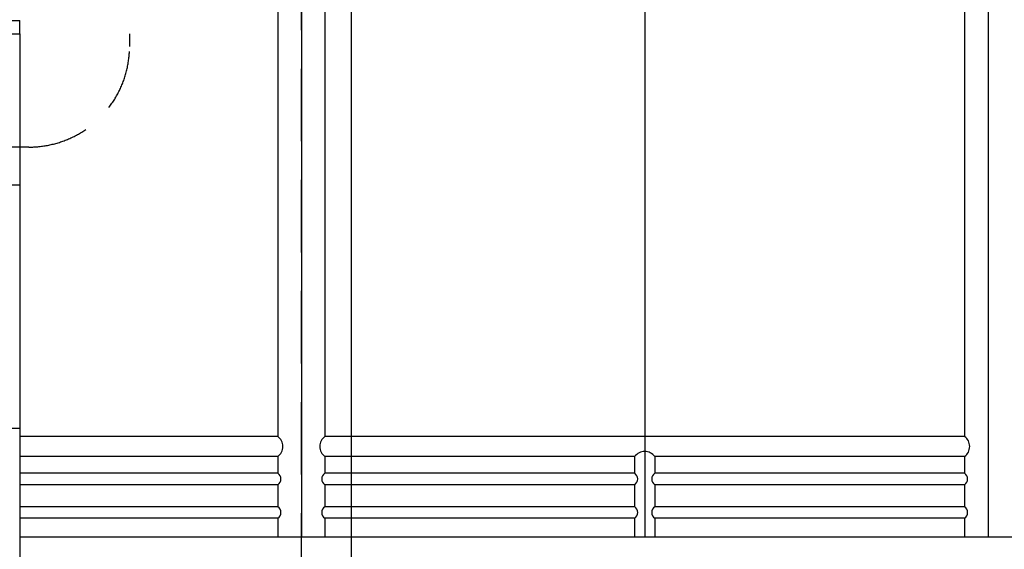
# Model space of a CAD drawing. Extents: x 2225025 to 3011645, y -3386252 to -3225963.
# Drawn here: x 2310454 to 2313391, y -3248522 to -3246943 of the extents above; entities that cross this region are included whole.
import ezdxf

# ---------------------------------------------------------------- set-up
doc = ezdxf.new("R2010")
doc.units = 0
doc.header["$LTSCALE"] = 1200
doc.header["$MEASUREMENT"] = 0
doc.linetypes.add('CEN', pattern=[62, 60, -1, 0, -1])
doc.linetypes.add('HID', pattern=[2.3, 1.5, -0.8])
doc.layers.get('0').update_dxf_attribs({"linetype": 'CONTINUOUS'})
for name, color, linetype in [('A_ELE1', 7, 'CONTINUOUS'), ('A_ELE2', 4, 'CONTINUOUS'), ('A_FIN', 115, 'CONTINUOUS'), ('CEN', 1, 'CEN'), ('ELE', 7, 'CONTINUOUS'), ('FIN3', 6, 'CONTINUOUS'), ('HID', 4, 'HID'), ('RXDIM', 7, 'CONTINUOUS')]:
    doc.layers.add(name, color=color, linetype=linetype)

msp = doc.modelspace()

# ---------------------------------------------------------------- linework, layer by layer
at = {"ltscale": 3}
msp.add_line((2310454.1, -3246985.3), (2310454.1, -3249485.3), dxfattribs=at)
at = {"layer": 'A_ELE1'}
msp.add_line((2333884.1, -3248485.3), (2310454.1, -3248485.3), dxfattribs=at)
at = {"layer": 'A_ELE2'}
for p, q in [((2311224.1, -3245355.3), (2311224.1, -3248185.3)), ((2311364.1, -3246575.3), (2311364.1, -3248185.3)), ((2313272.4, -3246575.3, 0), (2313272.4, -3248185.3, 0)), ((2311224.1, -3248185.3), (2310454.1, -3248185.3, 0)), ((2313272.4, -3248185.3, 0), (2311364.1, -3248185.3)), ((2311224.1, -3248245.3), (2310454.1, -3248245.3, 0)), ((2311224.1, -3248245.3), (2311224.1, -3248295.3)), ((2312288.2, -3248245.3, 0), (2311364.1, -3248245.3)), ((2311364.1, -3248245.3), (2311364.1, -3248295.3)), ((2312288.2, -3248245.3, 0), (2312288.2, -3248295.3, 0)), ((2313272.4, -3248245.3, 0), (2312348.2, -3248245.3, 0)), ((2312348.2, -3248245.3, 0), (2312348.2, -3248295.3, 0)), ((2313272.4, -3248245.3, 0), (2313272.4, -3248295.3, 0)), ((2311224.1, -3248295.3), (2310454.1, -3248295.3, 0)), ((2312288.2, -3248295.3, 0), (2311364.1, -3248295.3)), ((2313272.4, -3248295.3, 0), (2312348.2, -3248295.3, 0)), ((2311224.1, -3248329.3), (2310454.1, -3248329.3, 0)), ((2311224.1, -3248329.3), (2311224.1, -3248395.3)), ((2312288.2, -3248329.3, 0), (2311364.1, -3248329.3)), ((2311364.1, -3248329.3), (2311364.1, -3248395.3)), ((2312288.2, -3248329.3, 0), (2312288.2, -3248395.3, 0)), ((2312288.2, -3248329.3, 0), (2312288.2, -3248395.3, 0)), ((2313272.4, -3248329.3, 0), (2312348.2, -3248329.3, 0)), ((2312348.2, -3248329.3, 0), (2312348.2, -3248395.3, 0)), ((2313272.4, -3248329.3, 0), (2313272.4, -3248395.3, 0)), ((2311224.1, -3248395.3), (2310454.1, -3248395.3, 0)), ((2312288.2, -3248395.3, 0), (2311364.1, -3248395.3)), ((2313272.4, -3248395.3, 0), (2312348.2, -3248395.3, 0)), ((2311224.1, -3248429.3), (2310454.1, -3248429.3, 0)), ((2311224.1, -3248429.3), (2311224.1, -3248485.3)), ((2312288.2, -3248429.3, 0), (2311364.1, -3248429.3)), ((2311364.1, -3248429.3), (2311364.1, -3248485.3)), ((2312288.2, -3248429.3, 0), (2312288.2, -3248485.3, 0)), ((2313272.4, -3248429.3, 0), (2312348.2, -3248429.3, 0)), ((2312348.2, -3248429.3, 0), (2312348.2, -3248485.3, 0)), ((2313272.4, -3248429.3, 0), (2313272.4, -3248485.3, 0))]:
    msp.add_line(p, q, dxfattribs=at)
for centre, radius, start, end in [((2311201.6, -3248215.3), 37.5, 306.8699, 53.1301), ((2311386.6, -3248215.3), 37.5, 126.8699, 233.1301), ((2313249.9, -3248215.3, 0), 37.5, 306.8699, 53.1301), ((2312318.2, -3248267.8, 0), 37.5, 36.8699, 143.1301), ((2311212.5, -3248312.3), 20.6, 304.2055, 55.7945), ((2311375.6, -3248312.3), 20.6, 124.2055, 235.7945), ((2312276.7, -3248312.3, 0), 20.6, 304.2055, 55.7945), ((2312359.8, -3248312.3, 0), 20.6, 124.2055, 235.7945), ((2313260.8, -3248312.3, 0), 20.6, 304.2055, 55.7945), ((2311212.5, -3248412.3), 20.6, 304.2055, 55.7945), ((2311375.6, -3248412.3), 20.6, 124.2055, 235.7945), ((2312276.7, -3248412.3, 0), 20.6, 304.2055, 55.7945), ((2312359.8, -3248412.3, 0), 20.6, 124.2055, 235.7945), ((2313260.8, -3248412.3, 0), 20.6, 304.2055, 55.7945)]:
    msp.add_arc(centre, radius, start, end, dxfattribs=at)
at = {"layer": 'A_FIN'}
for p, q in [((2309914.1, -3247435.3), (2310454.1, -3247435.3)), ((2309914.1, -3248160.3), (2310454.1, -3248160.3))]:
    msp.add_line(p, q, dxfattribs=at)
at = {"layer": 'CEN'}
msp.add_line((2311444.1, -3255585.3), (2311444.1, -3243149.7), dxfattribs=at)
at = {"layer": 'CEN', "color": 8}
for p, q in [((2311294.1, -3244743), (2311294.1, -3248485.3)), ((2312318.2, -3244743, 0), (2312318.2, -3248485.3, 0)), ((2313342.4, -3244743, 0), (2313342.4, -3248485.3, 0))]:
    msp.add_line(p, q, dxfattribs=at)
at = {"layer": 'ELE'}
msp.add_line((2333884.1, -3248485.3), (2311144.1, -3248485.3), dxfattribs=at)
at = {"layer": 'FIN3'}
for p, q in [((2310344.1, -3246945.3), (2310454.1, -3246945.3)), ((2310454.1, -3246985.3, 0), (2310454.1, -3246945.3, 0)), ((2310344.1, -3246985.3), (2310454.1, -3246985.3))]:
    msp.add_line(p, q, dxfattribs=at)
at = {"layer": 'HID', "color": 4, "ltscale": 0.12}
msp.add_line((2311294.1, -3255585.3), (2311294.1, -3243149.7), dxfattribs=at)
at = {"layer": 'RXDIM', "color": 3, "linetype": 'HID', "ltscale": 0.1}
msp.add_lwpolyline([(2309606.6, -3244753.2), (2310481.8, -3244753.2, -0.414214), (2310781.8, -3245053.2), (2310781.8, -3247022.6, -0.414214), (2310481.8, -3247322.6), (2309606.6, -3247322.6, -0.414214), (2309306.6, -3247022.6), (2309306.6, -3245053.2, -0.414214)], format="xyb", close=True, dxfattribs=at)

doc.saveas('drawing.dxf')
